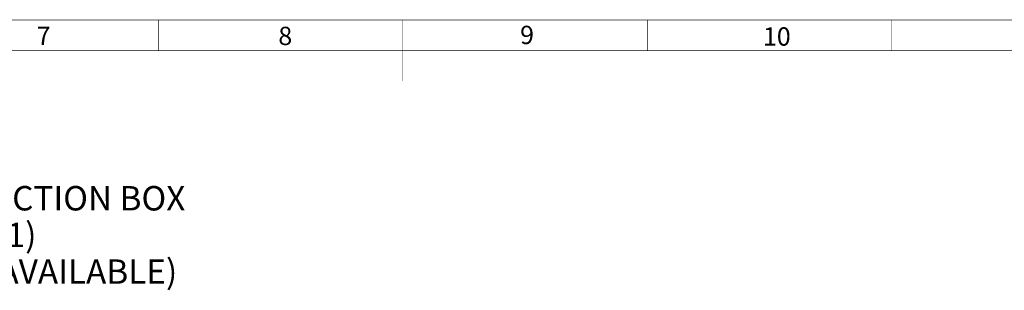
# Paper-space layout '00214-7000_1_5' of a CAD drawing. Units: inches. Extents: x 0 to 34, y 0 to 22.
# Drawn here: x 13.9 to 21.9, y 19.5 to 21.8 of the extents above; entities that cross this region are included whole.
import ezdxf

# ---------------------------------------------------------------- set-up
doc = ezdxf.new("R2010")
doc.units = ezdxf.units.IN
doc.header["$LTSCALE"] = 1.87
doc.header["$MEASUREMENT"] = 0
doc.layers.get('0').update_dxf_attribs({"linetype": 'CONTINUOUS'})
doc.styles.get("Standard").update_dxf_attribs({"font": 'txt', "width": 0.8})
doc.styles.add('TEXTSTYLE_4', font='txt', dxfattribs={"width": 0.8})

psp = doc.layouts.new('00214-7000_1_5')

# ---------------------------------------------------------------- linework, layer by layer
at = {"color": 3, "linetype": 'CONTINUOUS', "const_width": 0.005}
for points in [[(0.75, 21.75), (33.25, 21.75)], [(15, 21.5), (15, 21.75)], [(17, 21.25), (17, 21.75)], [(19, 21.5), (19, 21.75)], [(21, 21.5), (21, 21.75)], [(1, 21.5), (33, 21.5)]]:
    psp.add_lwpolyline(points, dxfattribs=at)

# ---------------------------------------------------------------- texts
at = {"color": 3, "linetype": 'CONTINUOUS', "char_height": 0.15, "attachment_point": 1, "line_spacing_factor": 0.9}
for s, insert, width in [('7', (14.0048, 21.6946), 0.176786), ('8', (15.9817, 21.6947), 0.176786), ('9', (17.9592, 21.7026), 0.176786), ('10', (19.9457, 21.6901), 0.305357)]:
    psp.add_mtext(s, dxfattribs=dict(at, insert=insert, width=width))
at = {"color": 2, "linetype": 'CONTINUOUS', "insert": (12.9349, 20.3911), "char_height": 0.2, "width": 6.65, "attachment_point": 2, "line_spacing_factor": 0.9, "style": 'TEXTSTYLE_4'}
psp.add_mtext('3 ENTRY UNIVERSAL JUNCTION BOX\\PALUMINUM (AJ1)\\P(COVER CHAIN OPTION AVAILABLE)', dxfattribs=at)

doc.saveas('drawing.dxf')
